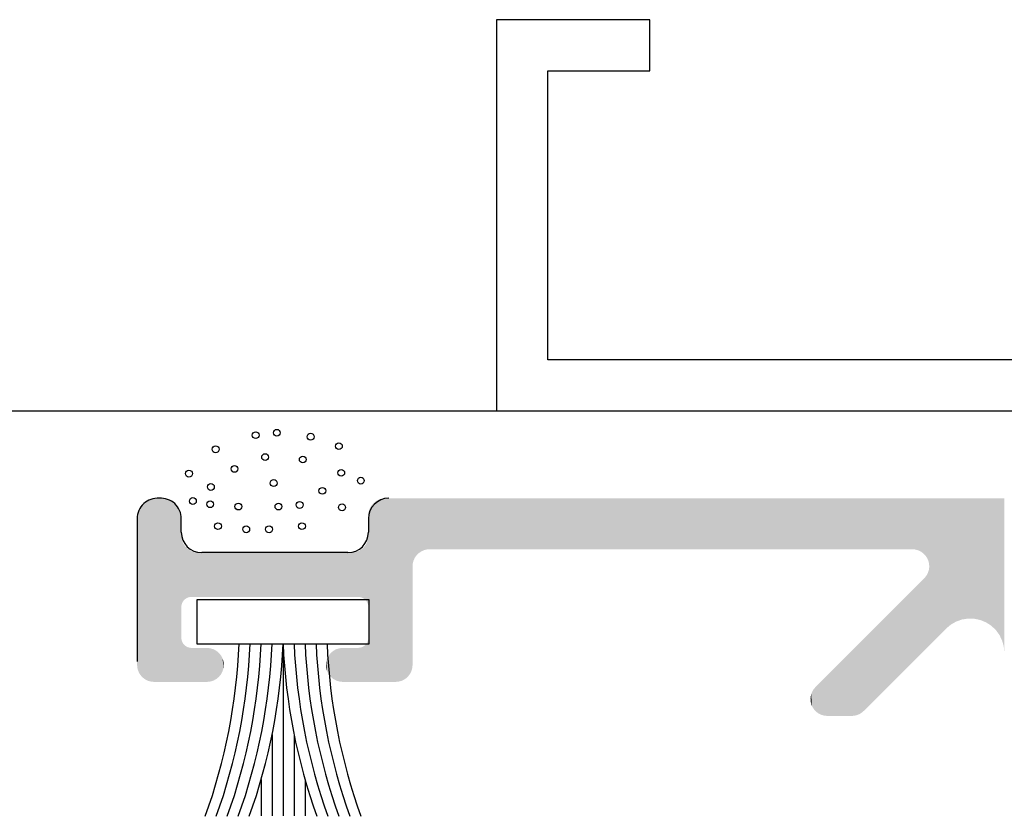
# Model space of a CAD drawing. Extents: x 5703 to 6902, y -25 to 843.
# Drawn here: x 5875 to 5904, y 737 to 760 of the extents above; entities that cross this region are included whole.
import ezdxf

# ---------------------------------------------------------------- set-up
doc = ezdxf.new("R2010")
doc.units = 0
doc.header["$MEASUREMENT"] = 0
doc.layers.get('0').update_dxf_attribs({"linetype": 'CONTINUOUS'})
for name, color, linetype in [('SL-caixilho', 3, 'CONTINUOUS'), ('SL-hatch', 252, 'CONTINUOUS'), ('SL-parede', 5, 'CONTINUOUS')]:
    doc.layers.add(name, color=color, linetype=linetype)

# ---------------------------------------------------------------- blocks, each defined once
blk = doc.blocks.new('*U3')
for points in [[(5636.443, 2332.491), (5636.372, 2337.651), (5636.443, 2337.709)], [(5636.46, 2332.483), (5636.443, 2337.709), (5636.46, 2337.723)], [(5636.443, 2332.491), (5636.443, 2337.709), (5636.46, 2332.483)], [(5636.522, 2332.454), (5636.46, 2337.723), (5636.522, 2337.756)], [(5636.46, 2332.483), (5636.46, 2337.723), (5636.522, 2332.454)], [(5636.564, 2332.443), (5636.522, 2337.756), (5636.564, 2337.778)], [(5636.522, 2332.454), (5636.522, 2337.756), (5636.564, 2332.443)], [(5636.606, 2332.432), (5636.564, 2337.778), (5636.606, 2337.791)], [(5636.564, 2332.443), (5636.564, 2337.778), (5636.606, 2332.432)], [(5636.676, 2332.426), (5636.606, 2337.791), (5636.676, 2337.813)], [(5636.606, 2332.432), (5636.606, 2337.791), (5636.676, 2332.426)], [(5636.693, 2332.424), (5636.676, 2337.813), (5636.693, 2337.814)], [(5636.676, 2332.426), (5636.676, 2337.813), (5636.693, 2332.424)], [(5636.793, 2332.424), (5636.693, 2337.814), (5636.793, 2337.824)], [(5643.14, 2332.424), (5643.078, 2337.602), (5643.14, 2337.678)], [(5643.216, 2332.424), (5643.14, 2337.678), (5643.216, 2337.74)], [(5643.302, 2332.424), (5643.216, 2337.74), (5643.302, 2337.786)], [(5643.396, 2332.424), (5643.302, 2337.786), (5643.396, 2337.814)], [(5643.493, 2332.424), (5643.396, 2337.814), (5643.493, 2337.824)], [(5644.793, 2336.324), (5644.793, 2337.824), (5655.994, 2336.324)], [(5655.994, 2336.324), (5644.793, 2337.824), (5655.994, 2337.824)], [(5658.986, 2336.324), (5658.986, 2337.824), (5659.076, 2336.316)], [(5659.076, 2336.316), (5659.076, 2337.824), (5659.163, 2336.292)], [(5659.163, 2336.292), (5659.163, 2337.824), (5659.245, 2336.252)], [(5659.245, 2336.252), (5659.245, 2337.824), (5659.318, 2336.198)], [(5659.318, 2336.198), (5659.318, 2337.824), (5659.34, 2336.175)], [(5659.34, 2336.175), (5659.34, 2337.824), (5659.38, 2336.132)], [(5659.38, 2336.132), (5659.38, 2337.824), (5659.398, 2336.105)], [(5659.398, 2336.105), (5659.398, 2337.824), (5659.429, 2336.056)], [(5659.429, 2336.056), (5659.429, 2337.824), (5659.442, 2336.025)], [(5659.442, 2336.025), (5659.442, 2337.824), (5659.464, 2335.973)], [(5659.464, 2335.973), (5659.464, 2337.824), (5659.472, 2335.935)], [(5659.472, 2335.935), (5659.472, 2337.824), (5659.483, 2335.884)], [(5659.483, 2335.884), (5659.483, 2337.824), (5659.485, 2335.794)], [(5660.633, 2334.287), (5660.633, 2337.824), (5660.693, 2334.285)], [(5660.693, 2334.285), (5660.693, 2337.824), (5660.814, 2334.281)], [(5660.814, 2334.281), (5660.814, 2337.824), (5660.888, 2334.265)], [(5660.888, 2334.265), (5660.888, 2337.824), (5660.991, 2334.243)], [(5660.991, 2334.243), (5660.991, 2337.824), (5661.076, 2334.208)], [(5661.076, 2334.208), (5661.076, 2337.824), (5661.158, 2334.174)], [(5661.158, 2334.174), (5661.158, 2337.824), (5661.249, 2334.115)], [(5661.249, 2334.115), (5661.249, 2337.824), (5661.31, 2334.076)], [(5661.31, 2334.076), (5661.31, 2337.824), (5661.4, 2333.991)], [(5661.4, 2333.991), (5661.4, 2337.824), (5661.442, 2333.952)], [(5661.442, 2333.952), (5661.442, 2337.824), (5661.525, 2333.839)], [(5661.525, 2333.839), (5661.525, 2337.824), (5661.547, 2333.809)], [(5661.547, 2333.809), (5661.547, 2337.824), (5661.549, 2333.806)], [(5661.549, 2333.806), (5661.549, 2337.824), (5661.617, 2333.666)], [(5661.617, 2333.666), (5661.617, 2337.824), (5661.623, 2333.655)], [(5661.623, 2333.655), (5661.623, 2337.824), (5661.628, 2333.643)], [(5661.628, 2333.643), (5661.628, 2337.824), (5661.674, 2333.479)], [(5661.674, 2333.479), (5661.674, 2337.824), (5661.677, 2333.469)], [(5661.677, 2333.469), (5661.677, 2337.824), (5661.693, 2333.289)], [(5636.223, 2332.753), (5636.205, 2337.341), (5636.223, 2337.403)], [(5636.239, 2332.72), (5636.223, 2337.403), (5636.239, 2337.454)], [(5636.223, 2332.753), (5636.223, 2337.403), (5636.239, 2332.72)], [(5636.26, 2332.674), (5636.239, 2337.454), (5636.26, 2337.494)], [(5636.239, 2332.72), (5636.239, 2337.454), (5636.26, 2332.674)], [(5636.294, 2332.625), (5636.26, 2337.494), (5636.294, 2337.557)], [(5636.26, 2332.674), (5636.26, 2337.494), (5636.294, 2332.625)], [(5636.31, 2332.603), (5636.294, 2337.557), (5636.31, 2337.577)], [(5636.294, 2332.625), (5636.294, 2337.557), (5636.31, 2332.603)], [(5636.369, 2332.544), (5636.31, 2337.577), (5636.369, 2337.648)], [(5636.31, 2332.603), (5636.31, 2337.577), (5636.369, 2332.544)], [(5636.372, 2332.541), (5636.369, 2337.648), (5636.372, 2337.651)], [(5636.369, 2332.544), (5636.369, 2337.648), (5636.372, 2332.541)], [(5636.372, 2332.541), (5636.372, 2337.651), (5636.443, 2332.491)], [(5643.003, 2332.424), (5642.993, 2337.324), (5643.003, 2337.422)], [(5643.031, 2332.424), (5643.003, 2337.422), (5643.031, 2337.515)], [(5643.078, 2332.424), (5643.031, 2337.515), (5643.078, 2337.602)], [(5636.201, 2332.837), (5636.193, 2337.224), (5636.201, 2337.301)], [(5636.193, 2332.924), (5636.193, 2337.224), (5636.201, 2332.837)], [(5636.205, 2332.823), (5636.201, 2337.301), (5636.205, 2337.341)], [(5636.201, 2332.837), (5636.201, 2337.301), (5636.205, 2332.823)], [(5636.205, 2332.823), (5636.205, 2337.341), (5636.223, 2332.753)], [(5642.943, 2334.791), (5642.909, 2336.446), (5642.943, 2336.509)], [(5642.955, 2334.767), (5642.943, 2336.509), (5642.955, 2336.533)], [(5642.943, 2334.791), (5642.943, 2336.509), (5642.955, 2334.767)], [(5642.97, 2334.739), (5642.955, 2336.533), (5642.97, 2336.583)], [(5642.955, 2334.767), (5642.955, 2336.533), (5642.97, 2334.739)], [(5642.984, 2334.695), (5642.97, 2336.583), (5642.984, 2336.627)], [(5642.97, 2334.739), (5642.97, 2336.583), (5642.984, 2334.695)], [(5642.988, 2334.683), (5642.984, 2336.627), (5642.988, 2336.666)], [(5642.984, 2334.695), (5642.984, 2336.627), (5642.988, 2334.683)], [(5642.993, 2334.624), (5642.988, 2336.666), (5642.993, 2336.724)], [(5642.988, 2334.683), (5642.988, 2336.666), (5642.993, 2334.624)], [(5638.743, 2334.924), (5638.743, 2336.224), (5641.743, 2334.924)], [(5641.743, 2334.924), (5638.743, 2336.224), (5641.743, 2336.224)], [(5642.591, 2334.924), (5642.493, 2336.224), (5642.591, 2336.234)], [(5642.685, 2334.924), (5642.591, 2336.234), (5642.685, 2336.262)], [(5642.693, 2334.924), (5642.685, 2336.262), (5642.693, 2336.267)], [(5642.752, 2334.918), (5642.693, 2336.267), (5642.752, 2336.298)], [(5642.693, 2334.924), (5642.693, 2336.267), (5642.752, 2334.918)], [(5642.771, 2334.912), (5642.752, 2336.298), (5642.771, 2336.308)], [(5642.752, 2334.918), (5642.752, 2336.298), (5642.771, 2334.912)], [(5642.808, 2334.901), (5642.771, 2336.308), (5642.808, 2336.339)], [(5642.771, 2334.912), (5642.771, 2336.308), (5642.808, 2334.901)], [(5642.847, 2334.881), (5642.808, 2336.339), (5642.847, 2336.371)], [(5642.808, 2334.901), (5642.808, 2336.339), (5642.847, 2334.881)], [(5642.86, 2334.874), (5642.847, 2336.371), (5642.86, 2336.387)], [(5642.847, 2334.881), (5642.847, 2336.371), (5642.86, 2334.874)], [(5642.905, 2334.836), (5642.86, 2336.387), (5642.905, 2336.442)], [(5642.86, 2334.874), (5642.86, 2336.387), (5642.905, 2334.836)], [(5642.909, 2334.832), (5642.905, 2336.442), (5642.909, 2336.446)], [(5642.905, 2334.836), (5642.905, 2336.442), (5642.909, 2334.832)], [(5642.909, 2334.832), (5642.909, 2336.446), (5642.943, 2334.791)], [(5659.464, 2333.473), (5659.442, 2335.619), (5659.464, 2335.681)], [(5659.472, 2333.481), (5659.464, 2335.681), (5659.472, 2335.704)], [(5659.483, 2333.492), (5659.472, 2335.704), (5659.483, 2335.776)], [(5659.485, 2333.495), (5659.483, 2335.776), (5659.485, 2335.794)], [(5659.245, 2333.254), (5659.163, 2335.294), (5659.245, 2335.376)], [(5659.318, 2333.327), (5659.245, 2335.376), (5659.318, 2335.449)], [(5659.34, 2333.349), (5659.318, 2335.449), (5659.34, 2335.471)], [(5659.38, 2333.389), (5659.34, 2335.471), (5659.38, 2335.519)], [(5659.398, 2333.407), (5659.38, 2335.519), (5659.398, 2335.54)], [(5659.429, 2333.438), (5659.398, 2335.54), (5659.429, 2335.595)], [(5659.442, 2333.452), (5659.429, 2335.595), (5659.442, 2335.619)], [(5658.986, 2332.996), (5657.561, 2333.692), (5658.986, 2335.117)], [(5659.076, 2333.086), (5658.986, 2335.117), (5659.076, 2335.207)], [(5659.163, 2333.173), (5659.076, 2335.207), (5659.163, 2335.294)], [(5642.97, 2332.424), (5642.955, 2333.581), (5642.97, 2333.609)], [(5642.984, 2332.424), (5642.97, 2333.609), (5642.984, 2333.653)], [(5642.988, 2332.424), (5642.984, 2333.653), (5642.988, 2333.666)], [(5642.993, 2332.424), (5642.988, 2333.666), (5642.993, 2333.724)], [(5657.485, 2331.51), (5657.435, 2333.565), (5657.485, 2333.616)], [(5657.501, 2331.52), (5657.485, 2333.616), (5657.501, 2333.632)], [(5657.561, 2331.571), (5657.501, 2333.632), (5657.561, 2333.692)], [(5657.561, 2331.571), (5657.561, 2333.692), (5657.561, 2333.692)], [(5641.966, 2332.508), (5641.89, 2333.278), (5641.966, 2333.34)], [(5642.052, 2332.462), (5641.966, 2333.34), (5642.052, 2333.386)], [(5641.966, 2332.508), (5641.966, 2333.34), (5642.052, 2332.462)], [(5642.146, 2332.434), (5642.052, 2333.386), (5642.146, 2333.414)], [(5642.052, 2332.462), (5642.052, 2333.386), (5642.146, 2332.434)], [(5642.243, 2332.424), (5642.146, 2333.414), (5642.243, 2333.424)], [(5642.146, 2332.434), (5642.146, 2333.414), (5642.243, 2332.424)], [(5642.752, 2332.424), (5642.693, 2333.424), (5642.752, 2333.43)], [(5642.771, 2332.424), (5642.752, 2333.43), (5642.771, 2333.436)], [(5642.808, 2332.424), (5642.771, 2333.436), (5642.808, 2333.447)], [(5642.847, 2332.424), (5642.808, 2333.447), (5642.847, 2333.468)], [(5642.86, 2332.424), (5642.847, 2333.468), (5642.86, 2333.475)], [(5642.905, 2332.424), (5642.86, 2333.475), (5642.905, 2333.512)], [(5642.909, 2332.424), (5642.905, 2333.512), (5642.909, 2333.516)], [(5642.943, 2332.424), (5642.909, 2333.516), (5642.943, 2333.557)], [(5642.955, 2332.424), (5642.943, 2333.557), (5642.955, 2333.581)], [(5657.208, 2331.424), (5656.488, 2332.619), (5657.208, 2333.338)], [(5657.286, 2331.43), (5657.208, 2333.338), (5657.286, 2333.417)], [(5657.305, 2331.435), (5657.286, 2333.417), (5657.305, 2333.436)], [(5657.362, 2331.449), (5657.305, 2333.436), (5657.362, 2333.493)], [(5657.399, 2331.464), (5657.362, 2333.493), (5657.399, 2333.53)], [(5657.435, 2331.479), (5657.399, 2333.53), (5657.435, 2333.565)], [(5641.753, 2332.827), (5641.743, 2332.924), (5641.753, 2333.022)], [(5641.781, 2332.733), (5641.753, 2333.022), (5641.781, 2333.115)], [(5641.753, 2332.827), (5641.753, 2333.022), (5641.781, 2332.733)], [(5641.828, 2332.646), (5641.781, 2333.115), (5641.828, 2333.202)], [(5641.781, 2332.733), (5641.781, 2333.115), (5641.828, 2332.646)], [(5641.89, 2332.571), (5641.828, 2333.202), (5641.89, 2333.278)], [(5641.828, 2332.646), (5641.828, 2333.202), (5641.89, 2332.571)], [(5641.89, 2332.571), (5641.89, 2333.278), (5641.966, 2332.508)], [(5656.313, 2331.456), (5656.232, 2332.363), (5656.313, 2332.444)], [(5656.399, 2331.432), (5656.313, 2332.444), (5656.399, 2332.53)], [(5656.313, 2331.456), (5656.313, 2332.444), (5656.313, 2331.456)], [(5656.313, 2331.456), (5656.313, 2332.444), (5656.313, 2332.444)], [(5656.313, 2331.456), (5656.313, 2332.444), (5656.399, 2331.432)], [(5656.488, 2331.424), (5656.399, 2332.53), (5656.488, 2332.619)], [(5656.399, 2331.432), (5656.399, 2332.53), (5656.399, 2331.432)], [(5656.399, 2331.432), (5656.399, 2332.53), (5656.399, 2332.53)], [(5656.399, 2331.432), (5656.399, 2332.53), (5656.488, 2331.424)], [(5656.488, 2331.424), (5656.488, 2332.619), (5656.488, 2332.619)], [(5656.081, 2331.641), (5656.05, 2332.145), (5656.081, 2332.2)], [(5656.099, 2331.614), (5656.081, 2332.2), (5656.099, 2332.222)], [(5656.081, 2331.641), (5656.081, 2332.2), (5656.081, 2331.641)], [(5656.081, 2331.641), (5656.081, 2332.2), (5656.081, 2332.2)], [(5656.081, 2331.641), (5656.081, 2332.2), (5656.099, 2331.614)], [(5656.138, 2331.572), (5656.099, 2332.222), (5656.138, 2332.269)], [(5656.099, 2331.614), (5656.099, 2332.222), (5656.099, 2331.614)], [(5656.099, 2331.614), (5656.099, 2332.222), (5656.099, 2332.222)], [(5656.099, 2331.614), (5656.099, 2332.222), (5656.138, 2331.572)], [(5656.16, 2331.549), (5656.138, 2332.269), (5656.16, 2332.291)], [(5656.138, 2331.572), (5656.138, 2332.269), (5656.138, 2331.572)], [(5656.138, 2331.572), (5656.138, 2332.269), (5656.138, 2332.269)], [(5656.138, 2331.572), (5656.138, 2332.269), (5656.16, 2331.549)], [(5656.232, 2331.495), (5656.16, 2332.291), (5656.232, 2332.363)], [(5656.16, 2331.549), (5656.16, 2332.291), (5656.16, 2331.549)], [(5656.16, 2331.549), (5656.16, 2332.291), (5656.16, 2332.291)], [(5656.16, 2331.549), (5656.16, 2332.291), (5656.232, 2331.495)], [(5656.232, 2331.495), (5656.232, 2332.363), (5656.232, 2331.495)], [(5656.232, 2331.495), (5656.232, 2332.363), (5656.232, 2332.363)], [(5656.232, 2331.495), (5656.232, 2332.363), (5656.313, 2331.456)], [(5655.997, 2331.859), (5655.994, 2331.949), (5655.997, 2331.967)], [(5655.994, 2331.949), (5655.994, 2331.949), (5655.994, 2331.949)], [(5655.994, 2331.949), (5655.994, 2331.949), (5655.997, 2331.859)], [(5656.008, 2331.809), (5655.997, 2331.967), (5656.008, 2332.038)], [(5655.997, 2331.859), (5655.997, 2331.967), (5655.997, 2331.859)], [(5655.997, 2331.859), (5655.997, 2331.967), (5655.997, 2331.967)], [(5655.997, 2331.859), (5655.997, 2331.967), (5656.008, 2331.809)], [(5656.016, 2331.772), (5656.008, 2332.038), (5656.016, 2332.061)], [(5656.008, 2331.809), (5656.008, 2332.038), (5656.008, 2331.809)], [(5656.008, 2331.809), (5656.008, 2332.038), (5656.008, 2332.038)], [(5656.008, 2331.809), (5656.008, 2332.038), (5656.016, 2331.772)], [(5656.037, 2331.721), (5656.016, 2332.061), (5656.037, 2332.122)], [(5656.016, 2331.772), (5656.016, 2332.061), (5656.016, 2331.772)], [(5656.016, 2331.772), (5656.016, 2332.061), (5656.016, 2332.061)], [(5656.016, 2331.772), (5656.016, 2332.061), (5656.037, 2331.721)], [(5656.05, 2331.689), (5656.037, 2332.122), (5656.05, 2332.145)], [(5656.037, 2331.721), (5656.037, 2332.122), (5656.037, 2331.721)], [(5656.037, 2331.721), (5656.037, 2332.122), (5656.037, 2332.122)], [(5656.037, 2331.721), (5656.037, 2332.122), (5656.05, 2331.689)], [(5656.05, 2331.689), (5656.05, 2332.145), (5656.05, 2331.689)], [(5656.05, 2331.689), (5656.05, 2332.145), (5656.05, 2332.145)], [(5656.05, 2331.689), (5656.05, 2332.145), (5656.081, 2331.641)]]:
    blk.add_solid(points)
at = {"extrusion": (0, 0, -1)}
for points in [[(-5636.693, 2332.424), (-5636.693, 2337.814), (-5636.793, 2332.424)], [(-5636.793, 2332.424), (-5636.793, 2337.824), (-5636.893, 2332.424)], [(-5636.893, 2332.424), (-5636.793, 2337.824), (-5636.893, 2337.824)], [(-5636.893, 2332.424), (-5636.893, 2337.824), (-5637.01, 2332.424)], [(-5637.01, 2332.424), (-5636.893, 2337.824), (-5637.01, 2337.813)], [(-5637.01, 2332.424), (-5637.01, 2337.813), (-5637.123, 2332.424)], [(-5637.123, 2332.424), (-5637.01, 2337.813), (-5637.123, 2337.778)], [(-5637.123, 2332.424), (-5637.123, 2337.778), (-5637.227, 2332.424)], [(-5637.227, 2332.424), (-5637.123, 2337.778), (-5637.227, 2337.723)], [(-5637.227, 2332.424), (-5637.227, 2337.723), (-5637.318, 2332.424)], [(-5637.318, 2332.424), (-5637.227, 2337.723), (-5637.318, 2337.648)], [(-5643.14, 2332.424), (-5643.14, 2337.678), (-5643.216, 2332.424)], [(-5643.216, 2332.424), (-5643.216, 2337.74), (-5643.302, 2332.424)], [(-5643.302, 2332.424), (-5643.302, 2337.786), (-5643.396, 2332.424)], [(-5643.396, 2332.424), (-5643.396, 2337.814), (-5643.493, 2332.424)], [(-5643.493, 2332.424), (-5643.493, 2337.824), (-5643.793, 2332.424)], [(-5643.793, 2332.424), (-5643.493, 2337.824), (-5643.793, 2337.824)], [(-5643.793, 2332.424), (-5643.793, 2337.824), (-5643.88, 2332.432)], [(-5643.88, 2332.432), (-5643.793, 2337.824), (-5643.88, 2337.824)], [(-5643.88, 2332.432), (-5643.88, 2337.824), (-5643.964, 2332.454)], [(-5643.964, 2332.454), (-5643.88, 2337.824), (-5643.964, 2337.824)], [(-5643.964, 2332.454), (-5643.964, 2337.824), (-5644.043, 2332.491)], [(-5644.043, 2332.491), (-5643.964, 2337.824), (-5644.043, 2337.824)], [(-5644.043, 2332.491), (-5644.043, 2337.824), (-5644.115, 2332.541)], [(-5644.115, 2332.541), (-5644.043, 2337.824), (-5644.115, 2337.824)], [(-5644.115, 2332.541), (-5644.115, 2337.824), (-5644.176, 2332.603)], [(-5644.176, 2332.603), (-5644.115, 2337.824), (-5644.176, 2337.824)], [(-5644.176, 2332.603), (-5644.176, 2337.824), (-5644.226, 2332.674)], [(-5644.226, 2332.674), (-5644.176, 2337.824), (-5644.226, 2337.824)], [(-5644.226, 2332.674), (-5644.226, 2337.824), (-5644.263, 2332.753)], [(-5644.263, 2332.753), (-5644.226, 2337.824), (-5644.263, 2337.824)], [(-5644.263, 2332.753), (-5644.263, 2337.824), (-5644.286, 2332.837)], [(-5644.286, 2332.837), (-5644.263, 2337.824), (-5644.286, 2337.824)], [(-5644.286, 2332.837), (-5644.286, 2337.824), (-5644.293, 2332.924)], [(-5644.293, 2332.924), (-5644.286, 2337.824), (-5644.293, 2337.824)], [(-5644.293, 2335.824), (-5644.293, 2337.824), (-5644.301, 2335.911)], [(-5644.301, 2335.911), (-5644.293, 2337.824), (-5644.301, 2337.824)], [(-5644.301, 2335.911), (-5644.301, 2337.824), (-5644.323, 2335.995)], [(-5644.323, 2335.995), (-5644.301, 2337.824), (-5644.323, 2337.824)], [(-5644.323, 2335.995), (-5644.323, 2337.824), (-5644.36, 2336.074)], [(-5644.36, 2336.074), (-5644.323, 2337.824), (-5644.36, 2337.824)], [(-5644.36, 2336.074), (-5644.36, 2337.824), (-5644.41, 2336.145)], [(-5644.41, 2336.145), (-5644.36, 2337.824), (-5644.41, 2337.824)], [(-5644.41, 2336.145), (-5644.41, 2337.824), (-5644.472, 2336.207)], [(-5644.472, 2336.207), (-5644.41, 2337.824), (-5644.472, 2337.824)], [(-5644.472, 2336.207), (-5644.472, 2337.824), (-5644.543, 2336.257)], [(-5644.543, 2336.257), (-5644.472, 2337.824), (-5644.543, 2337.824)], [(-5644.543, 2336.257), (-5644.543, 2337.824), (-5644.622, 2336.294)], [(-5644.622, 2336.294), (-5644.543, 2337.824), (-5644.622, 2337.824)], [(-5644.622, 2336.294), (-5644.622, 2337.824), (-5644.706, 2336.317)], [(-5644.706, 2336.317), (-5644.622, 2337.824), (-5644.706, 2337.824)], [(-5644.706, 2336.317), (-5644.706, 2337.824), (-5644.793, 2336.324)], [(-5644.793, 2336.324), (-5644.706, 2337.824), (-5644.793, 2337.824)], [(-5655.994, 2336.324), (-5655.994, 2337.824), (-5655.994, 2336.324)], [(-5655.994, 2336.324), (-5655.994, 2337.824), (-5655.994, 2337.824)], [(-5655.994, 2336.324), (-5655.994, 2337.824), (-5655.997, 2336.324)], [(-5655.997, 2336.324), (-5655.994, 2337.824), (-5655.997, 2337.824)], [(-5655.997, 2336.324), (-5655.997, 2337.824), (-5655.997, 2336.324)], [(-5655.997, 2336.324), (-5655.997, 2337.824), (-5655.997, 2337.824)], [(-5655.997, 2336.324), (-5655.997, 2337.824), (-5656.008, 2336.324)], [(-5656.008, 2336.324), (-5655.997, 2337.824), (-5656.008, 2337.824)], [(-5656.008, 2336.324), (-5656.008, 2337.824), (-5656.008, 2336.324)], [(-5656.008, 2336.324), (-5656.008, 2337.824), (-5656.008, 2337.824)], [(-5656.008, 2336.324), (-5656.008, 2337.824), (-5656.016, 2336.324)], [(-5656.016, 2336.324), (-5656.008, 2337.824), (-5656.016, 2337.824)], [(-5656.016, 2336.324), (-5656.016, 2337.824), (-5656.016, 2336.324)], [(-5656.016, 2336.324), (-5656.016, 2337.824), (-5656.016, 2337.824)], [(-5656.016, 2336.324), (-5656.016, 2337.824), (-5656.037, 2336.324)], [(-5656.037, 2336.324), (-5656.016, 2337.824), (-5656.037, 2337.824)], [(-5656.037, 2336.324), (-5656.037, 2337.824), (-5656.037, 2336.324)], [(-5656.037, 2336.324), (-5656.037, 2337.824), (-5656.037, 2337.824)], [(-5656.037, 2336.324), (-5656.037, 2337.824), (-5656.05, 2336.324)], [(-5656.05, 2336.324), (-5656.037, 2337.824), (-5656.05, 2337.824)], [(-5656.05, 2336.324), (-5656.05, 2337.824), (-5656.05, 2336.324)], [(-5656.05, 2336.324), (-5656.05, 2337.824), (-5656.05, 2337.824)], [(-5656.05, 2336.324), (-5656.05, 2337.824), (-5656.081, 2336.324)], [(-5656.081, 2336.324), (-5656.05, 2337.824), (-5656.081, 2337.824)], [(-5656.081, 2336.324), (-5656.081, 2337.824), (-5656.081, 2336.324)], [(-5656.081, 2336.324), (-5656.081, 2337.824), (-5656.081, 2337.824)], [(-5656.081, 2336.324), (-5656.081, 2337.824), (-5656.099, 2336.324)], [(-5656.099, 2336.324), (-5656.081, 2337.824), (-5656.099, 2337.824)], [(-5656.099, 2336.324), (-5656.099, 2337.824), (-5656.099, 2336.324)], [(-5656.099, 2336.324), (-5656.099, 2337.824), (-5656.099, 2337.824)], [(-5656.099, 2336.324), (-5656.099, 2337.824), (-5656.138, 2336.324)], [(-5656.138, 2336.324), (-5656.099, 2337.824), (-5656.138, 2337.824)], [(-5656.138, 2336.324), (-5656.138, 2337.824), (-5656.138, 2336.324)], [(-5656.138, 2336.324), (-5656.138, 2337.824), (-5656.138, 2337.824)], [(-5656.138, 2336.324), (-5656.138, 2337.824), (-5656.16, 2336.324)], [(-5656.16, 2336.324), (-5656.138, 2337.824), (-5656.16, 2337.824)], [(-5656.16, 2336.324), (-5656.16, 2337.824), (-5656.16, 2336.324)], [(-5656.16, 2336.324), (-5656.16, 2337.824), (-5656.16, 2337.824)], [(-5656.16, 2336.324), (-5656.16, 2337.824), (-5656.232, 2336.324)], [(-5656.232, 2336.324), (-5656.16, 2337.824), (-5656.232, 2337.824)], [(-5656.232, 2336.324), (-5656.232, 2337.824), (-5656.232, 2336.324)], [(-5656.232, 2336.324), (-5656.232, 2337.824), (-5656.232, 2337.824)], [(-5656.232, 2336.324), (-5656.232, 2337.824), (-5656.313, 2336.324)], [(-5656.313, 2336.324), (-5656.232, 2337.824), (-5656.313, 2337.824)], [(-5656.313, 2336.324), (-5656.313, 2337.824), (-5656.313, 2336.324)], [(-5656.313, 2336.324), (-5656.313, 2337.824), (-5656.313, 2337.824)], [(-5656.313, 2336.324), (-5656.313, 2337.824), (-5656.399, 2336.324)], [(-5656.399, 2336.324), (-5656.313, 2337.824), (-5656.399, 2337.824)], [(-5656.399, 2336.324), (-5656.399, 2337.824), (-5656.399, 2336.324)], [(-5656.399, 2336.324), (-5656.399, 2337.824), (-5656.399, 2337.824)], [(-5656.399, 2336.324), (-5656.399, 2337.824), (-5656.488, 2336.324)], [(-5656.488, 2336.324), (-5656.399, 2337.824), (-5656.488, 2337.824)], [(-5656.488, 2336.324), (-5656.488, 2337.824), (-5656.488, 2336.324)], [(-5656.488, 2336.324), (-5656.488, 2337.824), (-5656.488, 2337.824)], [(-5656.488, 2336.324), (-5656.488, 2337.824), (-5657.208, 2336.324)], [(-5657.208, 2336.324), (-5656.488, 2337.824), (-5657.208, 2337.824)], [(-5657.208, 2336.324), (-5657.208, 2337.824), (-5657.286, 2336.324)], [(-5657.286, 2336.324), (-5657.208, 2337.824), (-5657.286, 2337.824)], [(-5657.286, 2336.324), (-5657.286, 2337.824), (-5657.305, 2336.324)], [(-5657.305, 2336.324), (-5657.286, 2337.824), (-5657.305, 2337.824)], [(-5657.305, 2336.324), (-5657.305, 2337.824), (-5657.362, 2336.324)], [(-5657.362, 2336.324), (-5657.305, 2337.824), (-5657.362, 2337.824)], [(-5657.362, 2336.324), (-5657.362, 2337.824), (-5657.399, 2336.324)], [(-5657.399, 2336.324), (-5657.362, 2337.824), (-5657.399, 2337.824)], [(-5657.399, 2336.324), (-5657.399, 2337.824), (-5657.435, 2336.324)], [(-5657.435, 2336.324), (-5657.399, 2337.824), (-5657.435, 2337.824)], [(-5657.435, 2336.324), (-5657.435, 2337.824), (-5657.485, 2336.324)], [(-5657.485, 2336.324), (-5657.435, 2337.824), (-5657.485, 2337.824)], [(-5657.485, 2336.324), (-5657.485, 2337.824), (-5657.501, 2336.324)], [(-5657.501, 2336.324), (-5657.485, 2337.824), (-5657.501, 2337.824)], [(-5657.501, 2336.324), (-5657.501, 2337.824), (-5657.561, 2336.324)], [(-5657.561, 2336.324), (-5657.501, 2337.824), (-5657.561, 2337.824)], [(-5657.561, 2336.324), (-5657.561, 2337.824), (-5657.561, 2336.324)], [(-5657.561, 2336.324), (-5657.561, 2337.824), (-5657.561, 2337.824)], [(-5657.561, 2336.324), (-5657.561, 2337.824), (-5658.986, 2336.324)], [(-5658.986, 2336.324), (-5657.561, 2337.824), (-5658.986, 2337.824)], [(-5659.076, 2336.316), (-5658.986, 2337.824), (-5659.076, 2337.824)], [(-5659.163, 2336.292), (-5659.076, 2337.824), (-5659.163, 2337.824)], [(-5659.245, 2336.252), (-5659.163, 2337.824), (-5659.245, 2337.824)], [(-5659.318, 2336.198), (-5659.245, 2337.824), (-5659.318, 2337.824)], [(-5659.34, 2336.175), (-5659.318, 2337.824), (-5659.34, 2337.824)], [(-5659.38, 2336.132), (-5659.34, 2337.824), (-5659.38, 2337.824)], [(-5659.398, 2336.105), (-5659.38, 2337.824), (-5659.398, 2337.824)], [(-5659.429, 2336.056), (-5659.398, 2337.824), (-5659.429, 2337.824)], [(-5659.442, 2336.025), (-5659.429, 2337.824), (-5659.442, 2337.824)], [(-5659.464, 2335.973), (-5659.442, 2337.824), (-5659.464, 2337.824)], [(-5659.472, 2335.935), (-5659.464, 2337.824), (-5659.472, 2337.824)], [(-5659.483, 2335.884), (-5659.472, 2337.824), (-5659.483, 2337.824)], [(-5659.485, 2335.794), (-5659.483, 2337.824), (-5659.485, 2337.824)], [(-5659.485, 2333.495), (-5659.485, 2337.824), (-5659.986, 2333.996)], [(-5659.986, 2333.996), (-5659.485, 2337.824), (-5659.986, 2337.824)], [(-5659.986, 2333.996), (-5659.986, 2337.824), (-5659.986, 2333.996)], [(-5659.986, 2333.996), (-5659.986, 2337.824), (-5659.986, 2337.824)], [(-5659.986, 2333.996), (-5659.986, 2337.824), (-5660.125, 2334.112)], [(-5660.125, 2334.112), (-5659.986, 2337.824), (-5660.125, 2337.824)], [(-5660.125, 2334.112), (-5660.125, 2337.824), (-5660.138, 2334.119)], [(-5660.138, 2334.119), (-5660.125, 2337.824), (-5660.138, 2337.824)], [(-5660.138, 2334.119), (-5660.138, 2337.824), (-5660.283, 2334.2)], [(-5660.283, 2334.2), (-5660.138, 2337.824), (-5660.283, 2337.824)], [(-5660.283, 2334.2), (-5660.283, 2337.824), (-5660.311, 2334.21)], [(-5660.311, 2334.21), (-5660.283, 2337.824), (-5660.311, 2337.824)], [(-5660.311, 2334.21), (-5660.311, 2337.824), (-5660.454, 2334.26)], [(-5660.454, 2334.26), (-5660.311, 2337.824), (-5660.454, 2337.824)], [(-5660.454, 2334.26), (-5660.454, 2337.824), (-5660.498, 2334.266)], [(-5660.498, 2334.266), (-5660.454, 2337.824), (-5660.498, 2337.824)], [(-5660.498, 2334.266), (-5660.498, 2337.824), (-5660.633, 2334.287)], [(-5660.633, 2334.287), (-5660.498, 2337.824), (-5660.633, 2337.824)], [(-5660.693, 2334.285), (-5660.633, 2337.824), (-5660.693, 2337.824)], [(-5660.814, 2334.281), (-5660.693, 2337.824), (-5660.814, 2337.824)], [(-5660.888, 2334.265), (-5660.814, 2337.824), (-5660.888, 2337.824)], [(-5660.991, 2334.243), (-5660.888, 2337.824), (-5660.991, 2337.824)], [(-5661.076, 2334.208), (-5660.991, 2337.824), (-5661.076, 2337.824)], [(-5661.158, 2334.174), (-5661.076, 2337.824), (-5661.158, 2337.824)], [(-5661.249, 2334.115), (-5661.158, 2337.824), (-5661.249, 2337.824)], [(-5661.31, 2334.076), (-5661.249, 2337.824), (-5661.31, 2337.824)], [(-5661.4, 2333.991), (-5661.31, 2337.824), (-5661.4, 2337.824)], [(-5661.442, 2333.952), (-5661.4, 2337.824), (-5661.442, 2337.824)], [(-5661.525, 2333.839), (-5661.442, 2337.824), (-5661.525, 2337.824)], [(-5661.547, 2333.809), (-5661.525, 2337.824), (-5661.547, 2337.824)], [(-5661.549, 2333.806), (-5661.547, 2337.824), (-5661.549, 2337.824)], [(-5661.617, 2333.666), (-5661.549, 2337.824), (-5661.617, 2337.824)], [(-5661.623, 2333.655), (-5661.617, 2337.824), (-5661.623, 2337.824)], [(-5661.628, 2333.643), (-5661.623, 2337.824), (-5661.628, 2337.824)], [(-5661.674, 2333.479), (-5661.628, 2337.824), (-5661.674, 2337.824)], [(-5661.677, 2333.469), (-5661.674, 2337.824), (-5661.677, 2337.824)], [(-5661.693, 2333.289), (-5661.677, 2337.824), (-5661.693, 2337.824)], [(-5637.318, 2332.424), (-5637.318, 2337.648), (-5637.392, 2332.424)], [(-5637.392, 2332.424), (-5637.318, 2337.648), (-5637.392, 2337.557)], [(-5637.392, 2332.424), (-5637.392, 2337.557), (-5637.448, 2332.424)], [(-5637.448, 2332.424), (-5637.392, 2337.557), (-5637.448, 2337.454)], [(-5637.448, 2332.424), (-5637.448, 2337.454), (-5637.482, 2332.424)], [(-5637.482, 2332.424), (-5637.448, 2337.454), (-5637.482, 2337.341)], [(-5643.003, 2332.424), (-5643.003, 2337.422), (-5643.031, 2332.424)], [(-5643.031, 2332.424), (-5643.031, 2337.515), (-5643.078, 2332.424)], [(-5643.078, 2332.424), (-5643.078, 2337.602), (-5643.14, 2332.424)], [(-5637.482, 2332.424), (-5637.482, 2337.341), (-5637.493, 2332.424)], [(-5637.493, 2332.424), (-5637.482, 2337.341), (-5637.493, 2337.224)], [(-5642.993, 2332.424), (-5642.993, 2337.324), (-5643.003, 2332.424)], [(-5637.493, 2334.624), (-5637.493, 2336.724), (-5637.498, 2334.676)], [(-5637.498, 2334.676), (-5637.493, 2336.724), (-5637.498, 2336.678)], [(-5637.498, 2334.676), (-5637.498, 2336.678), (-5637.499, 2334.681)], [(-5637.499, 2334.681), (-5637.498, 2336.678), (-5637.499, 2336.666)], [(-5637.499, 2334.681), (-5637.499, 2336.666), (-5637.503, 2334.695)], [(-5637.503, 2334.695), (-5637.499, 2336.666), (-5637.503, 2336.627)], [(-5637.503, 2334.695), (-5637.503, 2336.627), (-5637.511, 2334.727)], [(-5637.511, 2334.727), (-5637.503, 2336.627), (-5637.511, 2336.599)], [(-5637.511, 2334.727), (-5637.511, 2336.599), (-5637.516, 2334.737)], [(-5637.516, 2334.737), (-5637.511, 2336.599), (-5637.516, 2336.583)], [(-5637.516, 2334.737), (-5637.516, 2336.583), (-5637.531, 2334.77)], [(-5637.531, 2334.77), (-5637.516, 2336.583), (-5637.531, 2336.533)], [(-5637.531, 2334.77), (-5637.531, 2336.533), (-5637.533, 2334.774)], [(-5637.533, 2334.774), (-5637.531, 2336.533), (-5637.533, 2336.529)], [(-5637.533, 2334.774), (-5637.533, 2336.529), (-5637.544, 2334.789)], [(-5637.544, 2334.789), (-5637.533, 2336.529), (-5637.544, 2336.509)], [(-5637.544, 2334.789), (-5637.544, 2336.509), (-5637.563, 2334.817)], [(-5637.563, 2334.817), (-5637.544, 2336.509), (-5637.563, 2336.473)], [(-5637.563, 2334.817), (-5637.563, 2336.473), (-5637.578, 2334.831)], [(-5637.578, 2334.831), (-5637.563, 2336.473), (-5637.578, 2336.446)], [(-5637.578, 2334.831), (-5637.578, 2336.446), (-5637.581, 2334.835)], [(-5637.581, 2334.835), (-5637.578, 2336.446), (-5637.581, 2336.442)], [(-5637.581, 2334.835), (-5637.581, 2336.442), (-5637.6, 2334.854)], [(-5637.6, 2334.854), (-5637.581, 2336.442), (-5637.6, 2336.418)], [(-5637.6, 2334.854), (-5637.6, 2336.418), (-5637.627, 2334.872)], [(-5637.627, 2334.872), (-5637.6, 2336.418), (-5637.627, 2336.387)], [(-5637.627, 2334.872), (-5637.627, 2336.387), (-5637.64, 2334.881)], [(-5637.64, 2334.881), (-5637.627, 2336.387), (-5637.64, 2336.371)], [(-5637.64, 2334.881), (-5637.64, 2336.371), (-5637.643, 2334.884)], [(-5637.643, 2334.884), (-5637.64, 2336.371), (-5637.643, 2336.368)], [(-5637.643, 2334.884), (-5637.643, 2336.368), (-5637.678, 2334.9)], [(-5637.678, 2334.9), (-5637.643, 2336.368), (-5637.678, 2336.339)], [(-5637.678, 2334.9), (-5637.678, 2336.339), (-5637.691, 2334.906)], [(-5637.691, 2334.906), (-5637.678, 2336.339), (-5637.691, 2336.329)], [(-5637.691, 2334.906), (-5637.691, 2336.329), (-5637.716, 2334.913)], [(-5637.716, 2334.913), (-5637.691, 2336.329), (-5637.716, 2336.308)], [(-5637.716, 2334.913), (-5637.716, 2336.308), (-5637.735, 2334.918)], [(-5637.735, 2334.918), (-5637.716, 2336.308), (-5637.735, 2336.298)], [(-5637.735, 2334.918), (-5637.735, 2336.298), (-5637.741, 2334.92)], [(-5637.741, 2334.92), (-5637.735, 2336.298), (-5637.741, 2336.295)], [(-5637.741, 2334.92), (-5637.741, 2336.295), (-5637.793, 2334.924)], [(-5637.793, 2334.924), (-5637.741, 2336.295), (-5637.793, 2336.267)], [(-5637.793, 2334.924), (-5637.793, 2336.267), (-5637.802, 2334.924)], [(-5637.802, 2334.924), (-5637.793, 2336.267), (-5637.802, 2336.262)], [(-5637.802, 2334.924), (-5637.802, 2336.262), (-5637.896, 2334.924)], [(-5637.896, 2334.924), (-5637.802, 2336.262), (-5637.896, 2336.234)], [(-5637.896, 2334.924), (-5637.896, 2336.234), (-5637.993, 2334.924)], [(-5637.993, 2334.924), (-5637.896, 2336.234), (-5637.993, 2336.224)], [(-5637.993, 2334.924), (-5637.993, 2336.224), (-5638.243, 2334.924)], [(-5638.243, 2334.924), (-5637.993, 2336.224), (-5638.243, 2336.224)], [(-5638.243, 2334.924), (-5638.243, 2336.224), (-5638.341, 2334.924)], [(-5638.341, 2334.924), (-5638.243, 2336.224), (-5638.341, 2336.224)], [(-5638.341, 2334.924), (-5638.341, 2336.224), (-5638.435, 2334.924)], [(-5638.435, 2334.924), (-5638.341, 2336.224), (-5638.435, 2336.224)], [(-5638.435, 2334.924), (-5638.435, 2336.224), (-5638.521, 2334.924)], [(-5638.521, 2334.924), (-5638.435, 2336.224), (-5638.521, 2336.224)], [(-5638.521, 2334.924), (-5638.521, 2336.224), (-5638.597, 2334.924)], [(-5638.597, 2334.924), (-5638.521, 2336.224), (-5638.597, 2336.224)], [(-5638.597, 2334.924), (-5638.597, 2336.224), (-5638.659, 2334.924)], [(-5638.659, 2334.924), (-5638.597, 2336.224), (-5638.659, 2336.224)], [(-5638.659, 2334.924), (-5638.659, 2336.224), (-5638.705, 2334.924)], [(-5638.705, 2334.924), (-5638.659, 2336.224), (-5638.705, 2336.224)], [(-5638.705, 2334.924), (-5638.705, 2336.224), (-5638.734, 2334.924)], [(-5638.734, 2334.924), (-5638.705, 2336.224), (-5638.734, 2336.224)], [(-5638.734, 2334.924), (-5638.734, 2336.224), (-5638.743, 2334.924)], [(-5638.743, 2334.924), (-5638.734, 2336.224), (-5638.743, 2336.224)], [(-5641.743, 2334.924), (-5641.743, 2336.224), (-5641.753, 2334.924)], [(-5641.753, 2334.924), (-5641.743, 2336.224), (-5641.753, 2336.224)], [(-5641.753, 2334.924), (-5641.753, 2336.224), (-5641.781, 2334.924)], [(-5641.781, 2334.924), (-5641.753, 2336.224), (-5641.781, 2336.224)], [(-5641.781, 2334.924), (-5641.781, 2336.224), (-5641.828, 2334.924)], [(-5641.828, 2334.924), (-5641.781, 2336.224), (-5641.828, 2336.224)], [(-5641.828, 2334.924), (-5641.828, 2336.224), (-5641.89, 2334.924)], [(-5641.89, 2334.924), (-5641.828, 2336.224), (-5641.89, 2336.224)], [(-5641.89, 2334.924), (-5641.89, 2336.224), (-5641.966, 2334.924)], [(-5641.966, 2334.924), (-5641.89, 2336.224), (-5641.966, 2336.224)], [(-5641.966, 2334.924), (-5641.966, 2336.224), (-5642.052, 2334.924)], [(-5642.052, 2334.924), (-5641.966, 2336.224), (-5642.052, 2336.224)], [(-5642.052, 2334.924), (-5642.052, 2336.224), (-5642.146, 2334.924)], [(-5642.146, 2334.924), (-5642.052, 2336.224), (-5642.146, 2336.224)], [(-5642.146, 2334.924), (-5642.146, 2336.224), (-5642.243, 2334.924)], [(-5642.243, 2334.924), (-5642.146, 2336.224), (-5642.243, 2336.224)], [(-5642.243, 2334.924), (-5642.243, 2336.224), (-5642.493, 2334.924)], [(-5642.493, 2334.924), (-5642.243, 2336.224), (-5642.493, 2336.224)], [(-5642.493, 2334.924), (-5642.493, 2336.224), (-5642.591, 2334.924)], [(-5642.591, 2334.924), (-5642.591, 2336.234), (-5642.685, 2334.924)], [(-5642.685, 2334.924), (-5642.685, 2336.262), (-5642.693, 2334.924)], [(-5659.464, 2333.473), (-5659.464, 2335.681), (-5659.472, 2333.481)], [(-5659.472, 2333.481), (-5659.472, 2335.704), (-5659.483, 2333.492)], [(-5659.483, 2333.492), (-5659.483, 2335.776), (-5659.485, 2333.495)], [(-5659.245, 2333.254), (-5659.245, 2335.376), (-5659.318, 2333.327)], [(-5659.318, 2333.327), (-5659.318, 2335.449), (-5659.34, 2333.349)], [(-5659.34, 2333.349), (-5659.34, 2335.471), (-5659.38, 2333.389)], [(-5659.38, 2333.389), (-5659.38, 2335.519), (-5659.398, 2333.407)], [(-5659.398, 2333.407), (-5659.398, 2335.54), (-5659.429, 2333.438)], [(-5659.429, 2333.438), (-5659.429, 2335.595), (-5659.442, 2333.452)], [(-5659.442, 2333.452), (-5659.442, 2335.619), (-5659.464, 2333.473)], [(-5658.986, 2332.996), (-5658.986, 2335.117), (-5659.076, 2333.086)], [(-5659.076, 2333.086), (-5659.076, 2335.207), (-5659.163, 2333.173)], [(-5659.163, 2333.173), (-5659.163, 2335.294), (-5659.245, 2333.254)], [(-5637.493, 2332.424), (-5637.493, 2333.724), (-5637.498, 2332.424)], [(-5637.498, 2332.424), (-5637.493, 2333.724), (-5637.498, 2333.678)], [(-5637.498, 2332.424), (-5637.498, 2333.678), (-5637.499, 2332.424)], [(-5637.499, 2332.424), (-5637.498, 2333.678), (-5637.499, 2333.666)], [(-5637.499, 2332.424), (-5637.499, 2333.666), (-5637.503, 2332.424)], [(-5637.503, 2332.424), (-5637.499, 2333.666), (-5637.503, 2333.653)], [(-5637.503, 2332.424), (-5637.503, 2333.653), (-5637.511, 2332.424)], [(-5637.511, 2332.424), (-5637.503, 2333.653), (-5637.511, 2333.625)], [(-5637.511, 2332.424), (-5637.511, 2333.625), (-5637.516, 2332.424)], [(-5637.516, 2332.424), (-5637.511, 2333.625), (-5637.516, 2333.609)], [(-5637.516, 2332.424), (-5637.516, 2333.609), (-5637.531, 2332.424)], [(-5637.531, 2332.424), (-5637.516, 2333.609), (-5637.531, 2333.581)], [(-5642.97, 2332.424), (-5642.97, 2333.609), (-5642.984, 2332.424)], [(-5642.984, 2332.424), (-5642.984, 2333.653), (-5642.988, 2332.424)], [(-5642.988, 2332.424), (-5642.988, 2333.666), (-5642.993, 2332.424)], [(-5657.485, 2331.51), (-5657.485, 2333.616), (-5657.501, 2331.52)], [(-5657.501, 2331.52), (-5657.501, 2333.632), (-5657.561, 2331.571)], [(-5657.561, 2331.571), (-5657.561, 2333.692), (-5657.561, 2331.571)], [(-5657.561, 2331.571), (-5657.561, 2333.692), (-5658.986, 2332.996)], [(-5637.531, 2332.424), (-5637.531, 2333.581), (-5637.533, 2332.424)], [(-5637.533, 2332.424), (-5637.531, 2333.581), (-5637.533, 2333.577)], [(-5637.533, 2332.424), (-5637.533, 2333.577), (-5637.544, 2332.424)], [(-5637.544, 2332.424), (-5637.533, 2333.577), (-5637.544, 2333.557)], [(-5637.544, 2332.424), (-5637.544, 2333.557), (-5637.563, 2332.424)], [(-5637.563, 2332.424), (-5637.544, 2333.557), (-5637.563, 2333.534)], [(-5637.563, 2332.424), (-5637.563, 2333.534), (-5637.578, 2332.424)], [(-5637.578, 2332.424), (-5637.563, 2333.534), (-5637.578, 2333.516)], [(-5637.578, 2332.424), (-5637.578, 2333.516), (-5637.581, 2332.424)], [(-5637.581, 2332.424), (-5637.578, 2333.516), (-5637.581, 2333.512)], [(-5637.581, 2332.424), (-5637.581, 2333.512), (-5637.6, 2332.424)], [(-5637.6, 2332.424), (-5637.581, 2333.512), (-5637.6, 2333.496)], [(-5637.6, 2332.424), (-5637.6, 2333.496), (-5637.627, 2332.424)], [(-5637.627, 2332.424), (-5637.6, 2333.496), (-5637.627, 2333.475)], [(-5637.627, 2332.424), (-5637.627, 2333.475), (-5637.64, 2332.424)], [(-5637.64, 2332.424), (-5637.627, 2333.475), (-5637.64, 2333.468)], [(-5637.64, 2332.424), (-5637.64, 2333.468), (-5637.643, 2332.424)], [(-5637.643, 2332.424), (-5637.64, 2333.468), (-5637.643, 2333.466)], [(-5637.643, 2332.424), (-5637.643, 2333.466), (-5637.678, 2332.424)], [(-5637.678, 2332.424), (-5637.643, 2333.466), (-5637.678, 2333.447)], [(-5637.678, 2332.424), (-5637.678, 2333.447), (-5637.691, 2332.424)], [(-5637.691, 2332.424), (-5637.678, 2333.447), (-5637.691, 2333.443)], [(-5637.691, 2332.424), (-5637.691, 2333.443), (-5637.716, 2332.424)], [(-5637.716, 2332.424), (-5637.691, 2333.443), (-5637.716, 2333.436)], [(-5637.716, 2332.424), (-5637.716, 2333.436), (-5637.735, 2332.424)], [(-5637.735, 2332.424), (-5637.716, 2333.436), (-5637.735, 2333.43)], [(-5637.735, 2332.424), (-5637.735, 2333.43), (-5637.741, 2332.424)], [(-5637.741, 2332.424), (-5637.735, 2333.43), (-5637.741, 2333.429)], [(-5637.741, 2332.424), (-5637.741, 2333.429), (-5637.793, 2332.424)], [(-5637.793, 2332.424), (-5637.741, 2333.429), (-5637.793, 2333.424)], [(-5637.793, 2332.424), (-5637.793, 2333.424), (-5637.802, 2332.424)], [(-5637.802, 2332.424), (-5637.793, 2333.424), (-5637.802, 2333.424)], [(-5637.802, 2332.424), (-5637.802, 2333.424), (-5637.896, 2332.424)], [(-5637.896, 2332.424), (-5637.802, 2333.424), (-5637.896, 2333.424)], [(-5637.896, 2332.424), (-5637.896, 2333.424), (-5637.993, 2332.424)], [(-5637.993, 2332.424), (-5637.896, 2333.424), (-5637.993, 2333.424)], [(-5637.993, 2332.424), (-5637.993, 2333.424), (-5638.243, 2332.424)], [(-5638.243, 2332.424), (-5637.993, 2333.424), (-5638.243, 2333.424)], [(-5638.243, 2332.424), (-5638.243, 2333.424), (-5638.341, 2332.434)], [(-5638.341, 2332.434), (-5638.243, 2333.424), (-5638.341, 2333.414)], [(-5638.341, 2332.434), (-5638.341, 2333.414), (-5638.435, 2332.462)], [(-5638.435, 2332.462), (-5638.341, 2333.414), (-5638.435, 2333.386)], [(-5638.435, 2332.462), (-5638.435, 2333.386), (-5638.521, 2332.508)], [(-5638.521, 2332.508), (-5638.435, 2333.386), (-5638.521, 2333.34)], [(-5638.521, 2332.508), (-5638.521, 2333.34), (-5638.597, 2332.571)], [(-5638.597, 2332.571), (-5638.521, 2333.34), (-5638.597, 2333.278)], [(-5642.243, 2332.424), (-5642.243, 2333.424), (-5642.493, 2332.424)], [(-5642.493, 2332.424), (-5642.243, 2333.424), (-5642.493, 2333.424)], [(-5642.493, 2332.424), (-5642.493, 2333.424), (-5642.591, 2332.424)], [(-5642.591, 2332.424), (-5642.493, 2333.424), (-5642.591, 2333.424)], [(-5642.591, 2332.424), (-5642.591, 2333.424), (-5642.685, 2332.424)], [(-5642.685, 2332.424), (-5642.591, 2333.424), (-5642.685, 2333.424)], [(-5642.685, 2332.424), (-5642.685, 2333.424), (-5642.693, 2332.424)], [(-5642.693, 2332.424), (-5642.685, 2333.424), (-5642.693, 2333.424)], [(-5642.693, 2332.424), (-5642.693, 2333.424), (-5642.752, 2332.424)], [(-5642.752, 2332.424), (-5642.752, 2333.43), (-5642.771, 2332.424)], [(-5642.771, 2332.424), (-5642.771, 2333.436), (-5642.808, 2332.424)], [(-5642.808, 2332.424), (-5642.808, 2333.447), (-5642.847, 2332.424)], [(-5642.847, 2332.424), (-5642.847, 2333.468), (-5642.86, 2332.424)], [(-5642.86, 2332.424), (-5642.86, 2333.475), (-5642.905, 2332.424)], [(-5642.905, 2332.424), (-5642.905, 2333.512), (-5642.909, 2332.424)], [(-5642.909, 2332.424), (-5642.909, 2333.516), (-5642.943, 2332.424)], [(-5642.943, 2332.424), (-5642.943, 2333.557), (-5642.955, 2332.424)], [(-5642.955, 2332.424), (-5642.955, 2333.581), (-5642.97, 2332.424)], [(-5657.208, 2331.424), (-5657.208, 2333.338), (-5657.286, 2331.43)], [(-5657.286, 2331.43), (-5657.286, 2333.417), (-5657.305, 2331.435)], [(-5657.305, 2331.435), (-5657.305, 2333.436), (-5657.362, 2331.449)], [(-5657.362, 2331.449), (-5657.362, 2333.493), (-5657.399, 2331.464)], [(-5657.399, 2331.464), (-5657.399, 2333.53), (-5657.435, 2331.479)], [(-5657.435, 2331.479), (-5657.435, 2333.565), (-5657.485, 2331.51)], [(-5638.597, 2332.571), (-5638.597, 2333.278), (-5638.659, 2332.646)], [(-5638.659, 2332.646), (-5638.597, 2333.278), (-5638.659, 2333.202)], [(-5638.659, 2332.646), (-5638.659, 2333.202), (-5638.705, 2332.733)], [(-5638.705, 2332.733), (-5638.659, 2333.202), (-5638.705, 2333.115)], [(-5638.705, 2332.733), (-5638.705, 2333.115), (-5638.734, 2332.827)], [(-5638.734, 2332.827), (-5638.705, 2333.115), (-5638.734, 2333.022)], [(-5638.734, 2332.827), (-5638.734, 2333.022), (-5638.743, 2332.924)], [(-5656.488, 2331.424), (-5656.488, 2332.619), (-5656.488, 2331.424)], [(-5656.488, 2331.424), (-5656.488, 2332.619), (-5657.208, 2331.424)]]:
    blk.add_solid(points, dxfattribs=at)

msp = doc.modelspace()

# ---------------------------------------------------------------- linework, layer by layer
at = {"layer": 'SL-caixilho'}
for p, q in [((5878.34426, 745.73992), (5878.34426, 741.53992)), ((5878.34429, 745.73989), (5878.34426, 745.73992)), ((5880.24426, 744.73992), (5880.24429, 744.73989)), ((5884.54426, 744.73992), (5880.24426, 744.73992)), ((5884.54429, 744.73989), (5884.54426, 744.73992))]:
    msp.add_line(p, q, dxfattribs=at)
at = {"layer": 'SL-caixilho', "flags": 128}
msp.add_lwpolyline([(5934.1168, 750.40845), (5890.4168, 750.40845), (5890.4168, 758.90845), (5893.4168, 758.90845), (5893.4168, 760.40845), (5888.9168, 760.40845), (5888.9168, 748.90845), (5888.9168, 748.90845), (5959.6168, 748.90845)], dxfattribs=at)
at = {"layer": 'SL-caixilho'}
for centre, radius, start, end in [((5878.94429, 745.73989), 0.6, 85.219808, 180), ((5879.04429, 745.73989), 0.6, 0, 94.780192), ((5885.74429, 745.73989), 0.6, 90, 180), ((5880.24429, 745.33989), 0.6, 180, 270), ((5884.54429, 745.33989), 0.6, 270, 0), ((5864.26139, 742.77653), 17.09764, 340.213981, 357.598575), ((5901.01201, 742.77653), 17.09764, 182.401425, 199.786019)]:
    msp.add_arc(centre, radius, start, end, dxfattribs=at)
msp.add_3dface([(5880.10105, 742.06013), (5885.17235, 742.06013), (5885.17235, 743.35282), (5880.10105, 743.35282)], dxfattribs=at)
at = {"layer": 'SL-hatch'}
for p, q in [((5879.64426, 745.73992), (5879.64429, 745.73989)), ((5879.64426, 745.33992), (5879.64426, 745.73992)), ((5885.14426, 745.73992), (5885.14426, 745.33992)), ((5885.14429, 745.73989), (5885.14426, 745.73992)), ((5879.64429, 745.33989), (5879.64426, 745.33992)), ((5885.14426, 745.33992), (5885.14429, 745.33989)), ((5882.6367, 742.06013), (5882.6367, 737.00616)), ((5882.3135, 739.39266), (5882.3135, 737.00616)), ((5882.9599, 739.3926), (5882.9599, 737.00616)), ((5881.99039, 738.06733), (5881.99039, 737.00616)), ((5883.283, 738.06733), (5883.283, 737.00616))]:
    msp.add_line(p, q, dxfattribs=at)
for centre in [(5881.8304, 748.19433), (5882.45359, 748.26354), (5883.44607, 748.1482), (5880.65328, 747.77912), (5884.27698, 747.87139), (5882.10738, 747.54845), (5883.21526, 747.47924), (5881.20722, 747.20243), (5879.86853, 747.06403), (5884.34622, 747.0871), (5880.51479, 746.67188), (5882.36127, 746.78722), (5884.92325, 746.85642), (5883.79228, 746.55655), (5879.98393, 746.25667), (5880.49171, 746.1644), (5881.32262, 746.0952), (5882.49975, 746.0952), (5883.12294, 746.14133), (5884.3693, 746.07213), (5880.72252, 745.51851), (5883.19218, 745.51851), (5881.55343, 745.42624), (5882.22278, 745.42624)]:
    msp.add_circle(centre, 0.1, dxfattribs=at)
for centre, start, end in [((5864.58456, 742.77653), 340.213981, 357.598575), ((5864.90776, 742.77653), 340.213981, 357.598575), ((5865.23086, 742.77653), 340.213981, 357.598575), ((5865.55406, 742.77653), 340.213981, 357.598575), ((5899.71933, 742.77653), 182.401425, 199.786019), ((5900.04253, 742.77653), 182.401425, 199.786019), ((5900.36563, 742.77653), 182.401425, 199.786019), ((5900.68883, 742.77653), 182.401425, 199.786019)]:
    msp.add_arc(centre, 17.09764, start, end, dxfattribs=at)
at = {"layer": 'SL-parede'}
msp.add_line((5812.8694, 748.90845), (5888.9168, 748.90845), dxfattribs=at)

# ---------------------------------------------------------------- block references
at = {"layer": 'SL-caixilho'}
msp.add_blockref('*U3', (242.15099, -1591.48421), dxfattribs=at)

doc.saveas('drawing.dxf')
